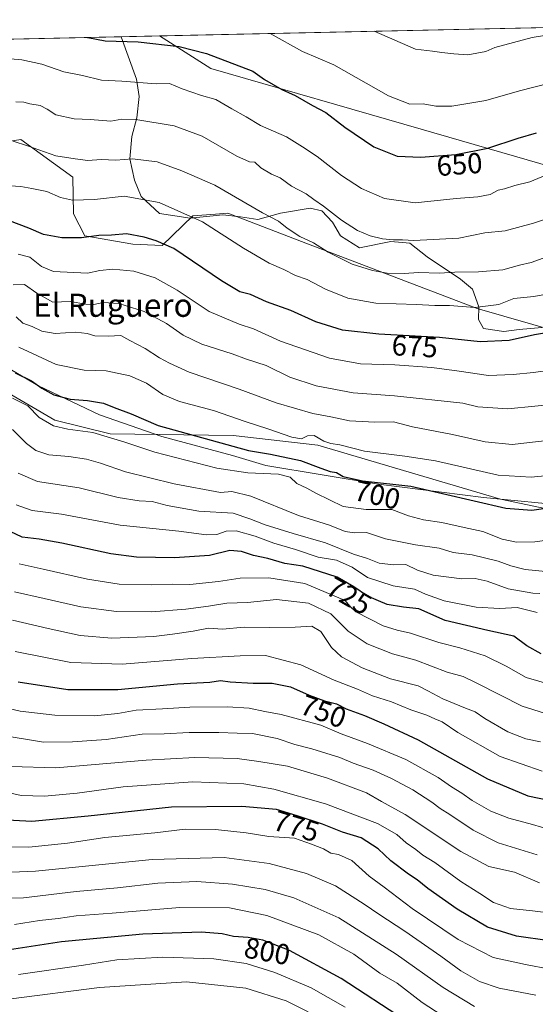
# Model space of a CAD drawing. Units: metres. Extents: x 648433 to 651896, y 4727712 to 4730100.
# Drawn here: x 651539 to 651718, y 4729760 to 4730100 of the extents above; entities that cross this region are included whole.
import ezdxf
from ezdxf.enums import TextEntityAlignment as Align

# ---------------------------------------------------------------- set-up
doc = ezdxf.new("R2010")
doc.units = ezdxf.units.M
doc.header["$MEASUREMENT"] = 0
for name, color, linetype, lineweight in [('Arbolado forestal CxS', 92, 'Continuous', 0), ('Comarca CxS', 21, 'Continuous', 0), ('Comunidad Autónoma CxS', 142, 'Continuous', 0), ('Curva de nivel maestra', 30, 'Continuous', 30), ('Curva de nivel normal', 30, 'Continuous', 0), ('Entidad de ámbito territorial CxS', 92, 'Continuous', 0), ('Espacio natural protegido', 121, 'Continuous', 13), ('Espacio natural protegido CxS', 121, 'Continuous', 0), ('Municipio CxS', 4, 'Continuous', 0), ('Provincia CxS', 1, 'Continuous', 0), ('Rótulo de curva de nivel directora', 7, 'Continuous', 0), ('Texto cartográfico', 7, 'Continuous', 0)]:
    doc.layers.add(name, color=color, linetype=linetype, lineweight=lineweight)
doc.styles.add('Style-Arial', font='txt')

msp = doc.modelspace()

# ---------------------------------------------------------------- linework, layer by layer
at = {"layer": 'Arbolado forestal CxS', "color": 92, "linetype": 'Continuous', "lineweight": 0, "extrusion": (0.03514353847424704, 0.0007635498016792807, 0.9993819833753307), "elevation": 27158.78499026271, "flags": 128}
msp.add_lwpolyline([(4714824.745506039, -753689.5796146103), (4714824.745506039, -753914.7172393608)], dxfattribs=at)
at = {"layer": 'Arbolado forestal CxS', "color": 92, "linetype": 'Continuous', "lineweight": 0, "extrusion": (0.07811058433245868, 0.001697059600816105, 0.9969432564614464), "elevation": 59569.58545187664, "flags": 128}
msp.add_lwpolyline([(4714824.921750049, -751732.3126158381), (4714824.921750049, -751821.3781155841)], dxfattribs=at)
at = {"layer": 'Arbolado forestal CxS', "color": 92, "linetype": 'Continuous', "lineweight": 0}
msp.add_polyline3d([(651846.1202999996, 4730050.6054, 655.2161000000051), (651830.5733000003, 4730054.226100001, 652.9545999999973), (651810.8491000002, 4730056.448100001, 651.2612999999983), (651795.0361000003, 4730052.383300001, 652.4382000000041), (651770.4146999996, 4730043.095699999, 656.5332999999955), (651746.9304999998, 4730042.081900001, 657.5675000000047), (651678.0207000002, 4730061.926899999, 646.7345999999961), (651605.2796999998, 4730082.9813, 650.9838000000018), (651587.5586999999, 4730094.205800001, 648.4308000000019), (651845.04, 4730099.800000001, 642.5359000000026)], close=True, dxfattribs=at)
for points in [[(651498.7865000004, 4730092.277100001, 655.3894), (651587.5586999999, 4730094.205800001, 648.4308000000019), (651605.2796999998, 4730082.9813, 650.9838000000018), (651678.0207000002, 4730061.926899999, 646.7345999999961), (651746.9304999998, 4730042.081900001, 657.5675000000047)], [(651587.5586000001, 4730094.205900001, 648.4308000000019), (651605.2796999998, 4730082.9813, 650.9838000000018), (651678.0207000002, 4730061.926899999, 646.7345999999961), (651746.9304999998, 4730042.081900001, 657.5675000000047), (651770.4146999996, 4730043.095699999, 656.5332999999955), (651795.0361000003, 4730052.383300001, 652.4382000000041), (651810.8491000002, 4730056.448100001, 651.2612999999983), (651830.5733000003, 4730054.226100001, 652.9545999999973), (651846.1202999996, 4730050.6054, 655.2161000000051)], [(651587.5586000001, 4730094.205900001, 648.4308000000019), (651605.2796999998, 4730082.9813, 650.9838000000018), (651678.0207000002, 4730061.926899999, 646.7345999999961), (651746.9304999998, 4730042.081900001, 657.5675000000047), (651770.4146999996, 4730043.095699999, 656.5332999999955), (651795.0361000003, 4730052.383300001, 652.4382000000041), (651810.8491000002, 4730056.448100001, 651.2612999999983), (651830.5733000003, 4730054.226100001, 652.9545999999973), (651846.1202999996, 4730050.6054, 655.2161000000051)], [(651848.0415000003, 4729963.1217, 682.5270000000019), (651833.8586999997, 4729967.9135, 678.1478000000062), (651764.4244999997, 4729980.764699999, 677.4055999999982), (651697.4285000004, 4730000.005899999, 669.5319000000018), (651636.7216999996, 4730023.1589, 664.8855999999942), (651626.1995000001, 4730027.171700001, 665.3341999999975), (651611.1606999999, 4730032.9069, 666.8797999999952), (651606.8935000002, 4730032.613500001, 667.700800000006), (651599.1067000005, 4730032.0781, 669.3083999999944), (651588.4744999995, 4730021.746300001, 674.7116999999998), (651578.3054999998, 4730022.2163, 675.6879999999946), (651561.7462999999, 4730025.125299999, 673.9263999999966), (651557.8135000002, 4730032.6823, 671.1058000000048), (651557.6107000001, 4730045.380100001, 666.3120000000055), (651539.6189000001, 4730058.425899999, 663.7722000000067), (651535.1838999996, 4730057.7191, 664.6230999999971), (651523.1397000002, 4730056.255100001, 667.2494000000006)], [(651848.0415000003, 4729963.1217, 682.5270000000019), (651833.8586999997, 4729967.9135, 678.1478000000062), (651764.4244999997, 4729980.764699999, 677.4055999999982), (651697.4285000004, 4730000.005899999, 669.5319000000018), (651636.7216999996, 4730023.1589, 664.8855999999942), (651626.1995000001, 4730027.171700001, 665.3341999999975), (651611.1606999999, 4730032.9069, 666.8797999999952), (651606.8935000002, 4730032.613500001, 667.700800000006), (651599.1067000005, 4730032.0781, 669.3083999999944), (651588.4744999995, 4730021.746300001, 674.7116999999998), (651578.3054999998, 4730022.2163, 675.6879999999946), (651561.7462999999, 4730025.125299999, 673.9263999999966), (651557.8135000002, 4730032.6823, 671.1058000000048), (651557.6107000001, 4730045.380100001, 666.3120000000055), (651539.6189000001, 4730058.425899999, 663.7722000000067), (651535.1838999996, 4730057.7191, 664.6230999999971), (651523.1397000002, 4730056.255100001, 667.2494000000006)], [(651535.1838999996, 4730057.7191, 664.6230999999971), (651539.6189000001, 4730058.425899999, 663.7722000000067), (651557.6107000001, 4730045.380100001, 666.3120000000055), (651557.8135000002, 4730032.6823, 671.1058000000048), (651561.7462999999, 4730025.125299999, 673.9263999999966), (651578.3054999998, 4730022.2163, 675.6879999999946), (651588.4744999995, 4730021.746300001, 674.7116999999998), (651599.1067000005, 4730032.0781, 669.3083999999944), (651606.8935000002, 4730032.613500001, 667.700800000006), (651611.1606999999, 4730032.9069, 666.8797999999952), (651626.1995000001, 4730027.171700001, 665.3341999999975), (651636.7216999996, 4730023.1589, 664.8855999999942), (651697.4285000004, 4730000.005899999, 669.5319000000018), (651764.4244999997, 4729980.764699999, 677.4055999999982)], [(651764.4244999997, 4729980.764699999, 677.4055999999982), (651697.4285000004, 4730000.005899999, 669.5319000000018), (651636.7216999996, 4730023.1589, 664.8855999999942), (651626.1995000001, 4730027.171700001, 665.3341999999975), (651611.1606999999, 4730032.9069, 666.8797999999952), (651606.8935000002, 4730032.613500001, 667.700800000006), (651599.1067000005, 4730032.0781, 669.3083999999944), (651588.4744999995, 4730021.746300001, 674.7116999999998), (651578.3054999998, 4730022.2163, 675.6879999999946), (651561.7462999999, 4730025.125299999, 673.9263999999966), (651557.8135000002, 4730032.6823, 671.1058000000048), (651557.6107000001, 4730045.380100001, 666.3120000000055), (651539.6189000001, 4730058.425899999, 663.7722000000067), (651535.1838999996, 4730057.7191, 664.6230999999971)], [(651315.1908999998, 4729913.826900001, 790.0556999999973), (651351.9540999997, 4729958.2379, 756.5342999999993), (651360.6193000004, 4729972.3487, 747.0715000000056), (651372.1460999995, 4730006.192100001, 725.5332999999956), (651383.8545000004, 4730028.6077, 711.5706000000064), (651386.0815000003, 4730028.974500001, 711.5307999999933), (651400.9577000003, 4730031.4233, 710.8269), (651423.2927000001, 4730024.797499999, 710.6803000000073), (651444.5214999998, 4730007.9943, 709.2268999999943), (651459.8812999995, 4730000.6217, 703.9088000000047), (651484.0812999997, 4729996.566299999, 698.7317999999941), (651494.6775000002, 4729991.8443, 702.6858999999968), (651511.5872999999, 4729984.308300001, 704.165399999998), (651532.0992999999, 4729972.5735, 704.4177999999956), (651551.3311000001, 4729961.452500001, 702.9891000000061), (651570.4611000001, 4729956.680500001, 703.7761000000029), (651613.0242999997, 4729956.097100001, 697.1774000000005), (651642.2925000006, 4729952.7589, 694.3150000000023), (651705.4693, 4729934.0909, 697.9360000000015), (651764.7333000004, 4729921.7105, 699.1843999999984), (651769.0450999998, 4729850.654899999, 747.0656000000017), (651850.8946000002, 4729833.197899999, 756.4936000000016), (651863.4878000002, 4729259.737199999, 1072.150399999999)], [(651494.6775000002, 4729991.8443, 702.6858999999968), (651511.5872999999, 4729984.308300001, 704.165399999998), (651532.0992999999, 4729972.5735, 704.4177999999956), (651551.3311000001, 4729961.452500001, 702.9891000000061), (651570.4611000001, 4729956.680500001, 703.7761000000029), (651613.0242999997, 4729956.097100001, 697.1774000000005), (651642.2925000006, 4729952.7589, 694.3150000000023), (651705.4693, 4729934.0909, 697.9360000000015), (651764.7333000004, 4729921.7105, 699.1843999999984)], [(651494.6775000002, 4729991.8443, 702.6858999999968), (651511.5872999999, 4729984.308300001, 704.165399999998), (651532.0992999999, 4729972.5735, 704.4177999999956), (651551.3311000001, 4729961.452500001, 702.9891000000061), (651570.4611000001, 4729956.680500001, 703.7761000000029), (651613.0242999997, 4729956.097100001, 697.1774000000005), (651642.2925000006, 4729952.7589, 694.3150000000023), (651705.4693, 4729934.0909, 697.9360000000015), (651764.7333000004, 4729921.7105, 699.1843999999984)], [(651764.7333000004, 4729921.7105, 699.1843999999984), (651705.4693, 4729934.0909, 697.9360000000015), (651642.2925000006, 4729952.7589, 694.3150000000023), (651613.0242999997, 4729956.097100001, 697.1774000000005), (651570.4611000001, 4729956.680500001, 703.7761000000029), (651551.3311000001, 4729961.452500001, 702.9891000000061), (651532.0992999999, 4729972.5735, 704.4177999999956)]]:
    msp.add_polyline3d(points, dxfattribs=at)
at = {"layer": 'Comarca CxS', "color": 21, "linetype": 'Continuous', "lineweight": 0, "flags": 128}
msp.add_lwpolyline([(651848.7769000008, 4729929.632500002), (651863.4892183007, 4729259.670572525), (651854.1140000008, 4729264.318999999), (651771.6890000001, 4729310.958000001), (651750.5709999996, 4729323.239999999), (651745.5810000007, 4729326.142000001), (651711.9710000004, 4729345.690999999), (651548.1630000004, 4729472.056999999), (651436.214999999, 4729473.241000001), (651215.490000001, 4729565.205000001), (651159.9800000002, 4729612.863), (651060.7789999996, 4729694.287000001), (651029.3589999997, 4729751.432000001), (650967.0139999999, 4729756.482), (650867.025999999, 4729797.955), (650794.6789999991, 4729911.176), (650683.5569999994, 4729977.619000002), (650577.9448092685, 4730072.270498556), (651351.8420000012, 4730089.084600001), (651574.3172000013, 4730093.918199999), (651845.0400011486, 4730099.799982687), (651848.3405999992, 4729949.499299999)], close=True, dxfattribs=at)
at = {"layer": 'Comunidad Autónoma CxS', "color": 142, "linetype": 'Continuous', "lineweight": 0, "flags": 128}
msp.add_lwpolyline([(650260.4912000005, 4730065.373500001), (650577.9448092685, 4730072.270498556), (651351.8420000012, 4730089.084600001), (651574.3172000013, 4730093.918199999), (651845.0400011486, 4730099.799982687), (651848.3405999992, 4729949.499299999), (651848.7769000008, 4729929.632500002), (651863.4892183007, 4729259.670572525), (651893.3202999993, 4727901.239800001), (651893.6374000014, 4727886.799900002), (651895.8400011476, 4727786.499982707), (651556.3070000005, 4727779.129699999), (649988.2651779425, 4727745.091614628)], dxfattribs=at)
at = {"layer": 'Curva de nivel maestra', "color": 30, "linetype": 'Continuous', "lineweight": 30, "flags": 128}
for points, elevation in [([(651562.6353000002, 4730093.6643), (651562.7400000002, 4730093.610099999), (651568.7699999996, 4730092.460100001), (651580.2000000002, 4730092.200099999), (651594.3200000003, 4730090.5801), (651603.8799999999, 4730088.0701), (651619.8399999999, 4730081.960100001), (651623.9100000003, 4730079.140100001), (651629.8600000005, 4730075.670100001), (651634.5099999999, 4730073.6501), (651640.5199999996, 4730070.190099999), (651645.1299999999, 4730067.700099999), (651651.7100000001, 4730062.710100001), (651661.7300000006, 4730055.880100001), (651669.7199999997, 4730052.690099999), (651677.9000000004, 4730052.3201), (651690.0599999997, 4730053.2601), (651701.0599999997, 4730055.360099999), (651711.6299999999, 4730058.840100001), (651717.8899999997, 4730060.720100001)], 650), ([(651735.5599999997, 4729993.880100001), (651717.2800000003, 4729990.880100001), (651708.5300000003, 4729988.9001), (651698.4000000004, 4729988.5001), (651684.3899999997, 4729990.0101), (651663.3899999997, 4729991.1501), (651650.8399999999, 4729992.540100001), (651641.5899999999, 4729995.440099999), (651632.9699999997, 4729999.3301), (651624.5199999996, 4730002.3301), (651619.0199999996, 4730004.8301), (651615.3300000001, 4730005.8101), (651609.04, 4730009.520099999), (651592.5499999998, 4730020.700099999), (651586.3799999999, 4730023.440099999), (651582.2199999997, 4730024.710100001), (651576.1200000001, 4730025.840100001), (651570.9500000002, 4730025.390100001), (651566.5700000003, 4730025.210100001), (651560.6200000001, 4730024.440099999), (651553.8200000003, 4730024.470100001), (651547.4100000003, 4730025.5601), (651542.3700000001, 4730027.790100001), (651535.7000000002, 4730030.280099999)], 675), ([(651537.6699999999, 4729977.7601), (651543.2699999996, 4729975.030099999), (651546.8600000005, 4729972.470100001), (651551.0499999998, 4729970.210100001), (651556.7199999997, 4729968.6601), (651562.7199999997, 4729968.2601), (651568.1500000004, 4729967.290100001), (651571.9299999997, 4729965.7601), (651577.75, 4729963.640100001), (651587.0899999999, 4729959.5801), (651618.3399999999, 4729950.940099999), (651625.9900000002, 4729949.6501), (651636.2800000003, 4729947.540100001), (651643.3200000003, 4729944.850099999), (651646.5999999996, 4729943.720100001), (651648.7199999997, 4729943.370100001), (651651.0499999998, 4729941.940099999), (651657.7199999997, 4729940.4101), (651674.5199999996, 4729938.5801), (651707.3200000003, 4729930.9801), (651716.3700000001, 4729930.300100001), (651724.29, 4729931.450099999)], 700), ([(651719.5, 4729880.640100001), (651714.6200000001, 4729883.5001), (651710.0499999998, 4729886.8201), (651701.0599999997, 4729888.7301), (651686.3799999999, 4729892.2401), (651677.2599999999, 4729896.200099999), (651671.9800000006, 4729896.800100001), (651666.29, 4729897.690099999), (651659.4800000006, 4729900.5701), (651654.7599999999, 4729903.870100001), (651649.0499999998, 4729907.140100001), (651637.1600000003, 4729910.960100001), (651630.9600000001, 4729911.9001), (651624.9800000006, 4729913.620100001), (651620.0700000003, 4729914.670100001), (651615.9600000001, 4729916.100099999), (651611.8799999999, 4729916.350099999), (651604.8499999996, 4729914.6501), (651592.7400000002, 4729913.880100001), (651579.6200000001, 4729914.090100001), (651570.6900000004, 4729915.2501), (651553.8099999997, 4729918.9801), (651545.9199999999, 4729920.350099999), (651540.1200000001, 4729921.040100001), (651531.6100000005, 4729924.940099999)], 725), ([(651538.6500000004, 4729870.960100001), (651555.8300000001, 4729868.370100001), (651573.1600000003, 4729868.4001), (651593.8399999999, 4729870.3101), (651604.9600000001, 4729870.860099999), (651608.6299999999, 4729871.460100001), (651612.0499999998, 4729871.030099999), (651620, 4729870.540100001), (651626.4900000002, 4729870.5601), (651632.8200000003, 4729869.2401), (651639.3300000001, 4729866.380100001), (651644.5999999996, 4729864.440099999), (651648.7300000006, 4729863.370100001), (651652.1600000003, 4729861.670100001), (651658.4800000006, 4729859.350099999), (651665.1299999999, 4729856.4801), (651676.9800000006, 4729850.9901), (651700.9800000006, 4729837.4901), (651714.9299999997, 4729831.590100001), (651726.6900000004, 4729829.1601)], 750), ([(651722.3799999999, 4729781.530099999), (651710.9699999997, 4729783.0801), (651700.9400000004, 4729786.210100001), (651690.4500000002, 4729792.420100001), (651680.3899999997, 4729799.610099999), (651676.7199999997, 4729802.630100001), (651673.7199999997, 4729804.520099999), (651667.5800000001, 4729809.200099999), (651663.2400000002, 4729813.360099999), (651657.2999999998, 4729817.1501), (651650.8200000003, 4729819.020099999), (651643.9900000002, 4729821.860099999), (651635.1399999997, 4729824.7401), (651627.9800000006, 4729826.920100001), (651616.0499999998, 4729827.9901), (651591.7199999997, 4729827.7501), (651562.9000000004, 4729824.550100001), (651543.4199999999, 4729822.710100001), (651532.8399999999, 4729823.300100001)], 775), ([(651672.6399999997, 4729754.0001), (651650.4000000004, 4729768.470100001), (651632.4699999997, 4729778.2301), (651623.3600000005, 4729781.770099999), (651618.1799999997, 4729782.720100001), (651613.1399999997, 4729782.9901), (651609.29, 4729783.920100001), (651602.0499999998, 4729784.470100001), (651581.7999999998, 4729783.840100001), (651553.6900000004, 4729781.1501), (651535.6699999999, 4729778.350099999)], 800.0000000000001)]:
    msp.add_lwpolyline(points, dxfattribs=dict(at, elevation=elevation))
at = {"layer": 'Curva de nivel normal', "color": 30, "linetype": 'Continuous', "lineweight": 0, "flags": 128}
for points, elevation in [([(651661.7750000004, 4730095.818299999), (651676.0700000003, 4730089.640100001), (651681.9500000002, 4730088.950099999), (651685.2000000002, 4730088.420100001), (651689.3399999999, 4730087.9901), (651694.2100000001, 4730087.620100001), (651700.4400000004, 4730088.8201), (651703.5599999997, 4730090.2401), (651716.4600000001, 4730093.590100001), (651734.9800000006, 4730096.6601), (651739.1884000005, 4730097.500399999)], 640), ([(651845.2224000003, 4730091.4924), (651837.0300000003, 4730089.140100001), (651821.54, 4730085.9901), (651814.1799999997, 4730083.350099999), (651806.7000000002, 4730081.030099999), (651798.3200000003, 4730081.340100001), (651789.25, 4730083.390100001), (651778.79, 4730084.600099999), (651761.2999999998, 4730083.7601), (651741.2000000002, 4730080.720100001), (651727.8799999999, 4730079.2401), (651712.0599999997, 4730075.270099999), (651700.4400000004, 4730071.920100001), (651688.6799999997, 4730069.890100001), (651683.1500000004, 4730069.940099999), (651678.7000000002, 4730070.7601), (651674.1900000004, 4730070.6501), (651666.75, 4730073.470100001), (651647.7999999998, 4730084.1601), (651637.0199999996, 4730088.790100001), (651625.8152000001, 4730095.037000001)], 645), ([(651533.3499999996, 4730086.540100001), (651539.9600000001, 4730085.880100001), (651546.9000000004, 4730084.4901), (651554.4400000004, 4730081.8201), (651560.9400000004, 4730080.550100001), (651567.5499999998, 4730078.940099999), (651574.5899999999, 4730078.600099999), (651586.3600000005, 4730077.6501), (651591.0499999998, 4730077.720100001), (651595.3899999997, 4730075.9301), (651602.0499999998, 4730073.6501), (651607.0499999998, 4730072.1801), (651612.5599999997, 4730068.960100001), (651617.5, 4730066.220100001), (651622.4800000006, 4730063.290100001), (651631.5199999996, 4730059.3101), (651637.0499999998, 4730055.860099999), (651642.1299999999, 4730052.5101), (651650.5300000003, 4730045.960100001), (651657.3700000001, 4730041.420100001), (651665.4299999997, 4730037.9801), (651676.0199999996, 4730036.470100001), (651690.1100000005, 4730038.0001), (651697.6600000003, 4730038.550100001), (651701.9199999999, 4730039.4101), (651704.6299999999, 4730040.9001), (651706.9199999999, 4730041.4001), (651710.4600000001, 4730042.520099999), (651715.6299999999, 4730043.720100001), (651723.1399999997, 4730046.860099999)], 655), ([(651537.9100000003, 4730071.440099999), (651540.6100000005, 4730071.270099999), (651542.6799999997, 4730070.720100001), (651546.29, 4730070.140100001), (651548.7199999997, 4730068.940099999), (651551.7199999997, 4730066.880100001), (651558.04, 4730065.5101), (651563.5599999997, 4730065.300100001), (651570.7699999996, 4730064.720100001), (651574.5700000003, 4730065.4001), (651579.3600000005, 4730065.2601), (651592.5899999999, 4730063.090100001), (651602.3399999999, 4730059.530099999), (651614.3499999996, 4730052.6501), (651618.6900000004, 4730050.7401), (651620.5199999996, 4730050.5601), (651622.5999999996, 4730048.5701), (651626.3499999996, 4730046.450099999), (651629.3300000001, 4730045.120100001), (651633.1799999997, 4730042.300100001), (651638.2699999996, 4730039.640100001), (651640.9299999997, 4730037.640100001), (651644.3300000001, 4730035.340100001), (651650.4600000001, 4730030.4901), (651656.0300000003, 4730026.9801), (651660.4600000001, 4730025.0801), (651664.6699999999, 4730024.110099999), (651668.5199999996, 4730023.720100001), (651671.5800000001, 4730023.790100001), (651675.5199999996, 4730023.4801), (651691.0599999997, 4730024.3201), (651700.0599999997, 4730026.200099999), (651707.0599999997, 4730026.800100001), (651716.9400000004, 4730029.5101), (651734.2800000003, 4730035.3201)], 660), ([(651724.4199999999, 4730018.890100001), (651716.0899999999, 4730015.920100001), (651712.0700000003, 4730014.960100001), (651706.2800000003, 4730013.370100001), (651697.9299999997, 4730012.640100001), (651689.7199999997, 4730012.5601), (651684.4299999997, 4730012.170100001), (651677.1799999997, 4730012.440099999), (651672.1200000001, 4730012.100099999), (651666.25, 4730012.1801), (651661.2800000003, 4730013.100099999), (651654.2300000006, 4730015.380100001), (651645.8799999999, 4730019.530099999), (651640.8399999999, 4730022.710100001), (651636.1399999997, 4730024.9301), (651631.6600000003, 4730027.710100001), (651628.7599999999, 4730030.1801), (651623.2000000002, 4730033.100099999), (651606.7300000006, 4730042.620100001), (651595.3499999996, 4730047.620100001), (651586.7999999998, 4730050.7301), (651578.2800000003, 4730051.710100001), (651572.4800000006, 4730051.300100001), (651567.3499999996, 4730051.440099999), (651562.7999999998, 4730051.1601), (651558.3899999997, 4730051.710100001), (651551.6799999997, 4730052.800100001), (651541.9000000004, 4730056.2501), (651537.0199999996, 4730057.8201)], 665), ([(651722.7000000002, 4730005.1801), (651717.0700000003, 4730004.210100001), (651710.1500000004, 4730003.4301), (651704.9000000004, 4730001.4301), (651696.5999999996, 4730000.4101), (651687.8300000001, 4730001.040100001), (651682.75, 4730001.020099999), (651676.3899999997, 4730001.390100001), (651662.3899999997, 4730001.860099999), (651652.7199999997, 4730003.5701), (651644.9500000002, 4730006.670100001), (651638.6399999997, 4730010.0001), (651634.6200000001, 4730011.440099999), (651630.5800000001, 4730013.4901), (651625.4600000001, 4730015.640100001), (651616.6399999997, 4730020.8101), (651602.4199999999, 4730029.9101), (651587.5099999999, 4730036.6601), (651575.3899999997, 4730038.870100001), (651565.1299999999, 4730037.6501), (651557.54, 4730037.4101), (651553.3300000001, 4730038.4101), (651548.5800000001, 4730040.4101), (651543.4199999999, 4730041.4901), (651539.6100000005, 4730042.130100001), (651535.9400000004, 4730042.4301)], 670), ([(651730.9600000001, 4729979.800100001), (651716.9100000003, 4729977.880100001), (651709.8899999997, 4729977.2501), (651701.3799999999, 4729976.800100001), (651691.2199999997, 4729978.380100001), (651681.7199999997, 4729979.620100001), (651668.9800000006, 4729980.590100001), (651657.0700000003, 4729980.9301), (651646.3700000001, 4729982.890100001), (651629.3899999997, 4729988.720100001), (651620.1200000001, 4729992.9801), (651615.1399999997, 4729994.5601), (651604.7300000006, 4729998.950099999), (651593.6900000004, 4730006.3301), (651586.0999999996, 4730010.5801), (651578.6699999999, 4730012.9101), (651571.4100000003, 4730013.600099999), (651566.8899999997, 4730013.130100001), (651562.7000000002, 4730012.1801), (651550.9600000001, 4730012.7501), (651546.7199999997, 4730014.520099999), (651542.7199999997, 4730017.690099999), (651538.7000000002, 4730018.8201)], 680), ([(651726.6699999999, 4729967.130100001), (651708.0599999997, 4729965.3201), (651697.6200000001, 4729966.030099999), (651692.4699999997, 4729967.3301), (651668.8200000003, 4729969.840100001), (651654.5700000003, 4729970.920100001), (651641.7699999996, 4729973.2401), (651632.6699999999, 4729976.280099999), (651624.4699999997, 4729980.300100001), (651617.6600000003, 4729982.4901), (651612.7199999997, 4729984.300100001), (651602.2599999999, 4729987.6801), (651595.8099999997, 4729990.7501), (651589.9900000002, 4729994.8101), (651582.3200000003, 4729998.9801), (651573.5599999997, 4730001.710100001), (651568.0800000001, 4730002.050100001), (651564.8899999997, 4730001.340100001), (651562.04, 4730001.4901), (651556.6699999999, 4730002.470100001), (651550.7300000006, 4730002.1801), (651545.1500000004, 4730005.290100001), (651540.8700000001, 4730008.350099999), (651536.9800000006, 4730008.130100001)], 685), ([(651722.6100000005, 4729954.520099999), (651709.5700000003, 4729953.0601), (651700.1500000004, 4729953.9101), (651688.9100000003, 4729956.450099999), (651675.0300000003, 4729959.170100001), (651668.5, 4729960.850099999), (651662.0499999998, 4729960.710100001), (651653.2300000006, 4729961.2501), (651646.8200000003, 4729962.620100001), (651640.6399999997, 4729963.770099999), (651627.9400000004, 4729967.420100001), (651615.1200000001, 4729972.1801), (651597.8399999999, 4729978.020099999), (651591.0700000003, 4729981.140100001), (651587.6100000005, 4729982.950099999), (651582.5700000003, 4729986.1501), (651577.2699999996, 4729988.940099999), (651574.2199999997, 4729990.700099999), (651569.7999999998, 4729990.470100001), (651565.2400000002, 4729990.530099999), (651562.54, 4729991.4001), (651558.6500000004, 4729991.8201), (651551.54, 4729991.380100001), (651546.8600000005, 4729992.1801), (651543.5199999996, 4729993.800100001), (651540.29, 4729994.9301), (651537.9800000006, 4729997.110099999)], 690), ([(651728.9900000002, 4729942.960100001), (651716.0599999997, 4729941.700099999), (651704.7300000006, 4729942.440099999), (651683.0599999997, 4729947.420100001), (651672.3899999997, 4729948.940099999), (651658.4400000004, 4729950.700099999), (651649.9199999999, 4729952.950099999), (651646.7699999996, 4729953.3301), (651644.3899999997, 4729954.140100001), (651641.0499999998, 4729956.090100001), (651638.7199999997, 4729956.030099999), (651636.7199999997, 4729955.0001), (651633.3200000003, 4729955.530099999), (651625.0199999996, 4729958.440099999), (651617.1799999997, 4729960.960100001), (651606.2699999996, 4729964.770099999), (651594.4800000006, 4729967.890100001), (651588.75, 4729970.300100001), (651583.04, 4729974.220100001), (651577.3300000001, 4729976.690099999), (651569.1500000004, 4729978.5001), (651561.5700000003, 4729978.6801), (651551.8499999996, 4729980.6601), (651538.8799999999, 4729986.670100001)], 695), ([(651725.7300000006, 4729920.5001), (651717.3899999997, 4729919.350099999), (651711.04, 4729919.2401), (651706.1100000005, 4729920.340100001), (651699.4100000003, 4729922.9801), (651692.9699999997, 4729924.300100001), (651685.1799999997, 4729926.0601), (651678.8600000005, 4729926.9801), (651673.6399999997, 4729928.380100001), (651667.9000000004, 4729930.5601), (651659.0599999997, 4729930.610099999), (651651.0300000003, 4729931.5601), (651641.5999999996, 4729936.220100001), (651638.54, 4729937.920100001), (651635.1100000005, 4729939.540100001), (651632.7400000002, 4729941.7501), (651628.7199999997, 4729942.770099999), (651618.1500000004, 4729943.170100001), (651607.4199999999, 4729944.870100001), (651586.0099999999, 4729950.350099999), (651575.5999999996, 4729953.870100001), (651564.4800000006, 4729957.130100001), (651555.8700000001, 4729958.280099999), (651550.9299999997, 4729959.5001), (651545.9800000006, 4729962.340100001), (651542, 4729966.3301), (651536.79, 4729969.040100001)], 705), ([(651722.2599999999, 4729909.0601), (651714.0199999996, 4729909.780099999), (651709.04, 4729911.0801), (651704.6500000004, 4729912.7601), (651695.7100000001, 4729914.870100001), (651689.1299999999, 4729915.720100001), (651684.25, 4729917.2501), (651676.0999999996, 4729918.380100001), (651665.7300000006, 4729920.370100001), (651659.0999999996, 4729922.600099999), (651654.9699999997, 4729922.540100001), (651651.7199999997, 4729923.0001), (651646.3200000003, 4729925.090100001), (651635.5800000001, 4729928.440099999), (651619.1900000004, 4729935.1601), (651612.6399999997, 4729936.790100001), (651608.7199999997, 4729936.460100001), (651592.6100000005, 4729939.4301), (651575.8099999997, 4729943.550100001), (651567.1699999999, 4729946.530099999), (651562.3499999996, 4729947.9001), (651556.25, 4729948.840100001), (651549.3099999997, 4729949.4801), (651544.7699999996, 4729950.920100001), (651541.5300000003, 4729953.340100001), (651536.6799999997, 4729958.1501)], 710), ([(651719.0700000003, 4729901.5801), (651716.6600000003, 4729901.640100001), (651708.1100000005, 4729903.090100001), (651700.8899999997, 4729905.850099999), (651696.7800000003, 4729906.7301), (651692.0800000001, 4729906.630100001), (651682.2400000002, 4729907.890100001), (651676.79, 4729909.550100001), (651672.7300000006, 4729911.530099999), (651668.4500000002, 4729911.420100001), (651663.5800000001, 4729912.040100001), (651659.5300000003, 4729913.670100001), (651654.6600000003, 4729915.140100001), (651644.9400000004, 4729919.0801), (651633.8300000001, 4729922.300100001), (651624.1299999999, 4729925.270099999), (651618.7800000003, 4729927.350099999), (651613.0899999999, 4729929.300100001), (651601.2100000001, 4729929.940099999), (651590.1699999999, 4729931.940099999), (651585.0599999997, 4729933.360099999), (651580.5499999998, 4729933.5101), (651573.2999999998, 4729934.700099999), (651559.7400000002, 4729938.030099999), (651545.4400000004, 4729940.2401), (651538.7100000001, 4729943.100099999)], 715.0000000000001), ([(651718.1100000005, 4729894.9901), (651711.2199999997, 4729896.6801), (651705.2300000006, 4729896.350099999), (651697.0499999998, 4729896.8201), (651685.9600000001, 4729899.0001), (651679.5099999999, 4729901.300100001), (651675.75, 4729903.020099999), (651668.3399999999, 4729904.1801), (651659.4699999997, 4729907.030099999), (651654.1699999999, 4729910.640100001), (651648.7999999998, 4729913.0101), (651642.3899999997, 4729914.140100001), (651634.5899999999, 4729916.720100001), (651627.0499999998, 4729918.9001), (651620.5999999996, 4729921.3301), (651614.0899999999, 4729923.2301), (651610.6600000003, 4729923.120100001), (651607.3399999999, 4729921.870100001), (651603.7699999996, 4729921.780099999), (651594.2000000002, 4729923.050100001), (651574, 4729925.140100001), (651553.6799999997, 4729928.940099999), (651543.4900000002, 4729930.190099999), (651538.0499999998, 4729932.190099999)], 720), ([(651538.9900000002, 4729911.7301), (651547.3300000001, 4729909.970100001), (651562.7199999997, 4729906.460100001), (651573.5800000001, 4729904.7401), (651584.79, 4729904.4901), (651592.0499999998, 4729904.720100001), (651598.0800000001, 4729904.6601), (651608.0099999999, 4729905.640100001), (651615.4600000001, 4729906.8301), (651625.4100000003, 4729906.950099999), (651637.7699999996, 4729904.9301), (651651.7800000003, 4729899.1501), (651653.4299999997, 4729897.200099999), (651655.4500000002, 4729895.1601), (651660.1799999997, 4729892.8101), (651664.9100000003, 4729890.340100001), (651669.7000000002, 4729888.9001), (651674.4100000003, 4729887.840100001), (651684.1699999999, 4729884.550100001), (651691.4699999997, 4729882.770099999), (651700.2400000002, 4729880.020099999), (651707.4100000003, 4729876.370100001), (651714.3899999997, 4729872.520099999), (651728.3300000001, 4729868.460100001)], 730), ([(651726.5800000001, 4729858.380100001), (651712.9699999997, 4729862.5801), (651705.54, 4729866.4001), (651697.0899999999, 4729870.670100001), (651692.5800000001, 4729872.9001), (651687.0999999996, 4729874.3101), (651676.2100000001, 4729878.5101), (651668.0899999999, 4729880.6501), (651659.3899999997, 4729884.110099999), (651652.7800000003, 4729888.540100001), (651646.8399999999, 4729894.530099999), (651639.0999999996, 4729898.1801), (651628.0300000003, 4729899.5001), (651618.0199999996, 4729898.390100001), (651610.8399999999, 4729898.200099999), (651604.54, 4729897.120100001), (651596.6299999999, 4729896.0701), (651584.7800000003, 4729895.220100001), (651572.7000000002, 4729895.280099999), (651560.3899999997, 4729896.9301), (651547.7100000001, 4729899.780099999), (651537.4800000006, 4729902.120100001)], 735), ([(651719.3700000001, 4729850.3301), (651714.29, 4729851.300100001), (651708.04, 4729853.700099999), (651700.0599999997, 4729858.370100001), (651696.7300000006, 4729860.700099999), (651693.4000000004, 4729861.9001), (651685.5599999997, 4729865.170100001), (651680.3899999997, 4729867.920100001), (651676.9699999997, 4729869.5801), (651667.4900000002, 4729872.0001), (651657.6699999999, 4729875.800100001), (651650.4900000002, 4729879.630100001), (651647.0899999999, 4729882.9001), (651643.3600000005, 4729888.380100001), (651640.1900000004, 4729890.190099999), (651634.5, 4729889.850099999), (651625.4600000001, 4729889.790100001), (651616.7999999998, 4729889.950099999), (651609.3899999997, 4729889.220100001), (651604.5599999997, 4729889.610099999), (651599.1600000003, 4729888.460100001), (651592.0599999997, 4729887.520099999), (651585.5700000003, 4729886.710100001), (651571.04, 4729886.0801), (651560.1500000004, 4729886.9801), (651549.0199999996, 4729889.470100001), (651536.7400000002, 4729892.3201)], 740.0000000000001), ([(651719.9100000003, 4729840.190099999), (651705.3799999999, 4729845.2601), (651690.7400000002, 4729853.550100001), (651685.2599999999, 4729857.200099999), (651682.79, 4729858.190099999), (651680.04, 4729859.520099999), (651674.5300000003, 4729861.390100001), (651667.7599999999, 4729864.050100001), (651661.2300000006, 4729866.1801), (651656.0199999996, 4729868.520099999), (651647.9400000004, 4729871.630100001), (651636.4800000006, 4729876.9001), (651624.2000000002, 4729880.130100001), (651615.5199999996, 4729879.9801), (651598.7400000002, 4729879.020099999), (651574.6299999999, 4729877.140100001), (651556.9000000004, 4729877.700099999), (651537.6699999999, 4729881.4801)], 745), ([(651531.8499999996, 4729862.6501), (651539.3499999996, 4729860.8301), (651551.3200000003, 4729859.5001), (651565.1399999997, 4729859.290100001), (651573.1699999999, 4729860.030099999), (651579.5499999998, 4729861.2601), (651588.5899999999, 4729861.6601), (651598.0999999996, 4729862.280099999), (651611.0499999998, 4729862.4001), (651618.6100000005, 4729861.860099999), (651623.9500000002, 4729860.710100001), (651629.5999999996, 4729859.6801), (651643.3200000003, 4729856.020099999), (651650.3600000005, 4729853.0601), (651659.5300000003, 4729849.7301), (651672.7699999996, 4729844.140100001), (651683.9800000006, 4729837.970100001), (651688.5, 4729834.710100001), (651692.0599999997, 4729832.590100001), (651695.6500000004, 4729830.040100001), (651702.1900000004, 4729826.290100001), (651708.3200000003, 4729823.890100001), (651716.54, 4729821.7501), (651722.8200000003, 4729819.9101)], 755), ([(651646.5, 4729753.140100001), (651631.4199999999, 4729760.7401), (651617.3899999997, 4729765.1801), (651596.8600000005, 4729767.300100001), (651566.8099999997, 4729765.420100001), (651536.29, 4729761.420100001), (651522.8200000003, 4729761.2601), (651514.4699999997, 4729763.380100001), (651503.7599999999, 4729768.4301), (651488.75, 4729777.450099999), (651480.0099999999, 4729783.0701), (651465.5499999998, 4729790.9001), (651445.3799999999, 4729799.7401), (651426.0800000001, 4729806.440099999), (651404.2000000002, 4729811.2401), (651380.0800000001, 4729815.360099999), (651362.3099999997, 4729820.340100001), (651352.1200000001, 4729825.2301), (651341.1799999997, 4729833.2601), (651326.6500000004, 4729846.040100001), (651321.2999999998, 4729852.4801)], 810), ([(651532.7699999996, 4729852.5801), (651547.4800000006, 4729850.1501), (651557.4500000002, 4729850.3201), (651569.1100000005, 4729851.100099999), (651581.6299999999, 4729852.940099999), (651589.2000000002, 4729853.040100001), (651597.79, 4729853.520099999), (651608.0999999996, 4729853.5601), (651614.3799999999, 4729853.2601), (651619.7599999999, 4729853.170100001), (651628.2599999999, 4729851.470100001), (651634.3700000001, 4729849.380100001), (651640.2199999997, 4729847.860099999), (651649.9199999999, 4729844.8201), (651654.54, 4729842.9101), (651661.4100000003, 4729840.440099999), (651667.7999999998, 4729837.610099999), (651675.2199999997, 4729833.640100001), (651681.7800000003, 4729829.4101), (651684.5899999999, 4729827.200099999), (651688, 4729825.210100001), (651696.0599999997, 4729819.780099999), (651704.6799999997, 4729815.420100001), (651718.1100000005, 4729811.290100001)], 760), ([(651718.9699999997, 4729801.540100001), (651710.3600000005, 4729805.200099999), (651701.5, 4729807.1801), (651691.7999999998, 4729812.3301), (651672.4800000006, 4729825.120100001), (651664.3499999996, 4729829.610099999), (651659.1500000004, 4729832.610099999), (651645.6399999997, 4729837.670100001), (651631.8099999997, 4729841.850099999), (651621.9299999997, 4729843.530099999), (651614.4000000004, 4729844.4801), (651599.8099999997, 4729844.840100001), (651582.9299999997, 4729843.920100001), (651551.7000000002, 4729841.2401), (651536.1100000005, 4729841.7601)], 765), ([(651726.79, 4729790.5801), (651716.54, 4729791.860099999), (651708.8899999997, 4729792.690099999), (651703.0599999997, 4729794.8201), (651698.3799999999, 4729797.8301), (651691.7699999996, 4729802.0001), (651682.7400000002, 4729808.540100001), (651678.6600000003, 4729811.130100001), (651676.2599999999, 4729813.0601), (651672.8600000005, 4729815.3301), (651669.5999999996, 4729818.2301), (651662.9299999997, 4729822.0601), (651645, 4729828.880100001), (651627.0800000001, 4729833.9801), (651616.7199999997, 4729835.8201), (651599.0499999998, 4729836.420100001), (651575.0499999998, 4729834.690099999), (651559.0800000001, 4729832.540100001), (651547.8200000003, 4729831.5001), (651539.7400000002, 4729831.7501), (651528.4199999999, 4729834.220100001)], 770), ([(651534.0499999998, 4729813.950099999), (651542.3899999997, 4729813.870100001), (651555.75, 4729815.300100001), (651568.6600000003, 4729817.190099999), (651586, 4729818.8201), (651596.4600000001, 4729820.0801), (651606.8799999999, 4729819.960100001), (651617.5499999998, 4729818.840100001), (651625.4299999997, 4729817.5601), (651634.2100000001, 4729817.0101), (651640.0899999999, 4729814.9301), (651644.2999999998, 4729813.3301), (651646.7800000003, 4729811.840100001), (651649.4600000001, 4729811.3201), (651654.1100000005, 4729809.2401), (651660.0599999997, 4729803.870100001), (651665.2599999999, 4729800.0601), (651674.9199999999, 4729792.720100001), (651690.8399999999, 4729781.970100001), (651702.9199999999, 4729775.710100001), (651714.1900000004, 4729773.3101), (651722.5300000003, 4729771.670100001)], 780), ([(651530.7199999997, 4729805.0101), (651544.7199999997, 4729805.550100001), (651585.0499999998, 4729809.640100001), (651609.9299999997, 4729810.280099999), (651625.5499999998, 4729808.220100001), (651638.4400000004, 4729804.7301), (651648.4800000006, 4729800.5701), (651658.4000000004, 4729794.200099999), (651663.3799999999, 4729790.6801), (651672.3899999997, 4729784.850099999), (651684.8399999999, 4729776.200099999), (651691.75, 4729771.1501), (651698.2000000002, 4729767.520099999), (651705.0599999997, 4729765.170100001), (651717.75, 4729762.700099999)], 785.0000000000001), ([(651696.4400000004, 4729758.800100001), (651685.6299999999, 4729765.360099999), (651669.3700000001, 4729776.9301), (651649.6299999999, 4729789.420100001), (651634.0599999997, 4729796.420100001), (651624.1100000005, 4729799.2401), (651612.7999999998, 4729801.110099999), (651600.4800000006, 4729801.9901), (651587.0099999999, 4729801.4001), (651573.0999999996, 4729799.860099999), (651558.7100000001, 4729798.590100001), (651540.5899999999, 4729796.4001), (651532.2800000003, 4729796.1801)], 790.0000000000001), ([(651692.5800000001, 4729751.030099999), (651678.4500000002, 4729760.2401), (651669.7100000001, 4729766.850099999), (651663.8099999997, 4729770.340100001), (651654.7400000002, 4729776.890100001), (651642.7199999997, 4729783.550100001), (651624.7199999997, 4729790.2401), (651611.7199999997, 4729792.9301), (651594.6399999997, 4729793.0101), (651571.25, 4729791.110099999), (651558.7199999997, 4729790.1801), (651552.5800000001, 4729789.280099999), (651546.0499999998, 4729788.530099999), (651537.3899999997, 4729787.1501)], 795), ([(651651.8200000003, 4729758.630100001), (651640.0300000003, 4729765.2401), (651627.4900000002, 4729770.620100001), (651617.4900000002, 4729773.6601), (651606.3399999999, 4729775.280099999), (651588.75, 4729775.920100001), (651572.79, 4729774.970100001), (651561.3399999999, 4729773.1501), (651538.79, 4729769.9001)], 805)]:
    msp.add_lwpolyline(points, dxfattribs=dict(at, elevation=elevation))
at = {"layer": 'Entidad de ámbito territorial CxS', "color": 92, "linetype": 'Continuous', "lineweight": 0, "flags": 128}
msp.add_lwpolyline([(651848.7769000008, 4729929.632500002), (651863.4892183007, 4729259.670572525), (651854.1140000008, 4729264.318999999), (651771.6890000001, 4729310.958000001), (651750.5709999996, 4729323.239999999), (651745.5810000007, 4729326.142000001), (651711.9710000004, 4729345.690999999), (651548.1630000004, 4729472.056999999), (651436.214999999, 4729473.241000001), (651215.490000001, 4729565.205000001), (651159.9800000002, 4729612.863), (651060.7789999996, 4729694.287000001), (651029.3589999997, 4729751.432000001), (650967.0139999999, 4729756.482), (650867.025999999, 4729797.955), (650794.6789999991, 4729911.176), (650683.5569999994, 4729977.619000002), (650577.9448092685, 4730072.270498556), (651351.8420000012, 4730089.084600001), (651574.3172000013, 4730093.918199999), (651845.0400011486, 4730099.799982687), (651848.3405999992, 4729949.499299999)], close=True, dxfattribs=at)
at = {"layer": 'Espacio natural protegido', "color": 121, "linetype": 'Continuous', "lineweight": 13, "flags": 128}
for points in [[(651574.317222795, 4730093.918136965), (651579.6399000017, 4730079.198400001), (651580.512800001, 4730073.237400001), (651579.7596000016, 4730065.846499999), (651577.9725000011, 4730059.453600002), (651577.353400002, 4730051.683700004), (651578.8861999996, 4730044.335799998), (651581.2781000001, 4730038.657800003), (651587.6120000009, 4730032.7999), (651598.1860000007, 4730031.2208), (651609.472000001, 4730032.324800001), (651615.5820000019, 4730031.677800002), (651621.5700000003, 4730030.773700003), (651629.4070000005, 4730032.957699999), (651639.6660000011, 4730034.6786), (651643.7480000001, 4730033.738600002), (651647.3770000013, 4730029.864600004), (651650.1339, 4730025.083699999), (651656.6878000022, 4730021.010699999), (651667.5748000012, 4730023.125600004), (651674.1908, 4730022.614600002), (651680.1217000021, 4730017.894600002), (651691.6996000018, 4730010.1017), (651695.8275000015, 4730006.7457), (651697.9744000002, 4730000.554700002), (651697.9273000007, 4729996.228800001), (651699.6373000006, 4729993.0818), (651706.6432000018, 4729992.069800001), (651711.9653000024, 4729992.806800001), (651727.6953000014, 4729994.122700001)], [(651528.5160000002, 4729983.255700001), (651545.7658000014, 4729973.255800001), (651566.8280999997, 4729963.255799999), (651588.3279, 4729955.755700001), (651612.8278000011, 4729949.255699999), (651624.3278000011, 4729945.755700001), (651663.2652000012, 4729939.2556), (651699.6402000004, 4729934.755399998), (651730.39, 4729931.755300002), (651756.6399000012, 4729925.755299998), (651779.0773000012, 4729919.255299998), (651809.2025000006, 4729921.255100002), (651839.390000001, 4729927.254900001), (651848.7768828073, 4729929.632495647)]]:
    msp.add_lwpolyline(points, dxfattribs=at)
at = {"layer": 'Espacio natural protegido CxS', "color": 121, "linetype": 'Continuous', "lineweight": 0, "flags": 128}
for points in [[(651351.8420000012, 4730089.084600001), (651574.3172000013, 4730093.918199999), (651579.6398999989, 4730079.1984), (651580.5128000004, 4730073.2374), (651579.759600001, 4730065.8465), (651577.9725000005, 4730059.453600001), (651577.3534000014, 4730051.683700002), (651578.8861999991, 4730044.335799999), (651581.2780999995, 4730038.657800001), (651587.6120000003, 4730032.799900001), (651598.1860000001, 4730031.220799999), (651609.4720000004, 4730032.324800001), (651615.5820000013, 4730031.677800001), (651621.5699999997, 4730030.773700002), (651629.4069999999, 4730032.957699998), (651639.6660000006, 4730034.678599999), (651643.7479999996, 4730033.738600001), (651647.3770000008, 4730029.864600002), (651650.1338999994, 4730025.083699998), (651656.6878000015, 4730021.0107), (651667.5748000006, 4730023.125600002), (651674.1907999993, 4730022.614600001), (651680.1216999993, 4730017.8946), (651691.6995999991, 4730010.101700001), (651695.8274999987, 4730006.7457), (651697.9743999996, 4730000.554700001), (651697.9273000001, 4729996.228800001), (651699.6373000002, 4729993.081800001), (651706.6431999991, 4729992.069800001), (651711.9652999995, 4729992.8068), (651727.6953000008, 4729994.1227)], [(651528.5159999996, 4729983.255700001), (651545.7658000009, 4729973.255800001), (651566.8280999992, 4729963.255799999), (651588.3278999995, 4729955.755700001), (651612.8278000006, 4729949.255700001), (651624.3278000006, 4729945.755700001), (651663.2652000006, 4729939.2556), (651699.6401999998, 4729934.755399999), (651730.3899999994, 4729931.755300002), (651756.6399000006, 4729925.755299999), (651779.0773000006, 4729919.255299999), (651809.2025, 4729921.255100001), (651839.3900000004, 4729927.2549), (651848.7769000008, 4729929.632500002), (651863.4892183007, 4729259.670572525)]]:
    msp.add_lwpolyline(points, dxfattribs=at)
at = {"layer": 'Municipio CxS', "color": 4, "linetype": 'Continuous', "lineweight": 0, "flags": 128}
msp.add_lwpolyline([(651848.7769000008, 4729929.632500002), (651863.4892183007, 4729259.670572525), (651854.1140000008, 4729264.318999999), (651771.6890000001, 4729310.958000001), (651750.5709999996, 4729323.239999999), (651745.5810000007, 4729326.142000001), (651711.9710000004, 4729345.690999999), (651548.1630000004, 4729472.056999999), (651436.214999999, 4729473.241000001), (651215.490000001, 4729565.205000001), (651159.9800000002, 4729612.863), (651060.7789999996, 4729694.287000001), (651029.3589999997, 4729751.432000001), (650967.0139999999, 4729756.482), (650867.025999999, 4729797.955), (650794.6789999991, 4729911.176), (650683.5569999994, 4729977.619000002), (650577.9448092685, 4730072.270498556), (651351.8420000012, 4730089.084600001), (651574.3172000013, 4730093.918199999), (651845.0400011486, 4730099.799982687), (651848.3405999992, 4729949.499299999)], close=True, dxfattribs=at)
at = {"layer": 'Provincia CxS', "color": 1, "linetype": 'Continuous', "lineweight": 0, "flags": 128}
msp.add_lwpolyline([(650260.4912000005, 4730065.373500001), (650577.9448092685, 4730072.270498556), (651351.8420000012, 4730089.084600001), (651574.3172000013, 4730093.918199999), (651845.0400011486, 4730099.799982687), (651848.3405999992, 4729949.499299999), (651848.7769000008, 4729929.632500002), (651863.4892183007, 4729259.670572525), (651893.3202999993, 4727901.239800001), (651893.6374000014, 4727886.799900002), (651895.8400011476, 4727786.499982707), (651556.3070000005, 4727779.129699999), (649988.2651779425, 4727745.091614628)], dxfattribs=at)

# ---------------------------------------------------------------- texts
at = {"layer": 'Rótulo de curva de nivel directora', "color": 7, "linetype": 'Continuous', "lineweight": 0, "style": 'Style-Arial'}
for s, rotation, p in [('650', 4.420322000812422, (651691.3011355678, 4730049.818897733)), ('675', 356.892817722941, (651675.83139626, 4729986.945914788)), ('700', 347.0806525798391, (651662.8803268061, 4729935.603461089)), ('725', 330.2011145467575, (651653.1239670241, 4729900.735718272)), ('750', 339.7901954470162, (651644.2547191753, 4729860.800394926)), ('775', 343.0660489518877, (651634.8833485693, 4729821.132480036)), ('800', 349.6075548662004, (651624.8220901235, 4729777.914968026))]:
    msp.add_text(s, height=7.000000000000002, rotation=rotation, dxfattribs=at).set_placement(p, align=Align.MIDDLE_CENTER)
at = {"layer": 'Texto cartográfico', "color": 7, "linetype": 'Continuous', "lineweight": 0, "style": 'Style-Arial'}
msp.add_text('El Ruguero', height=8, dxfattribs=at).set_placement((651571.4399695126, 4730001.130150001), align=Align.MIDDLE_CENTER)

doc.saveas('drawing.dxf')
